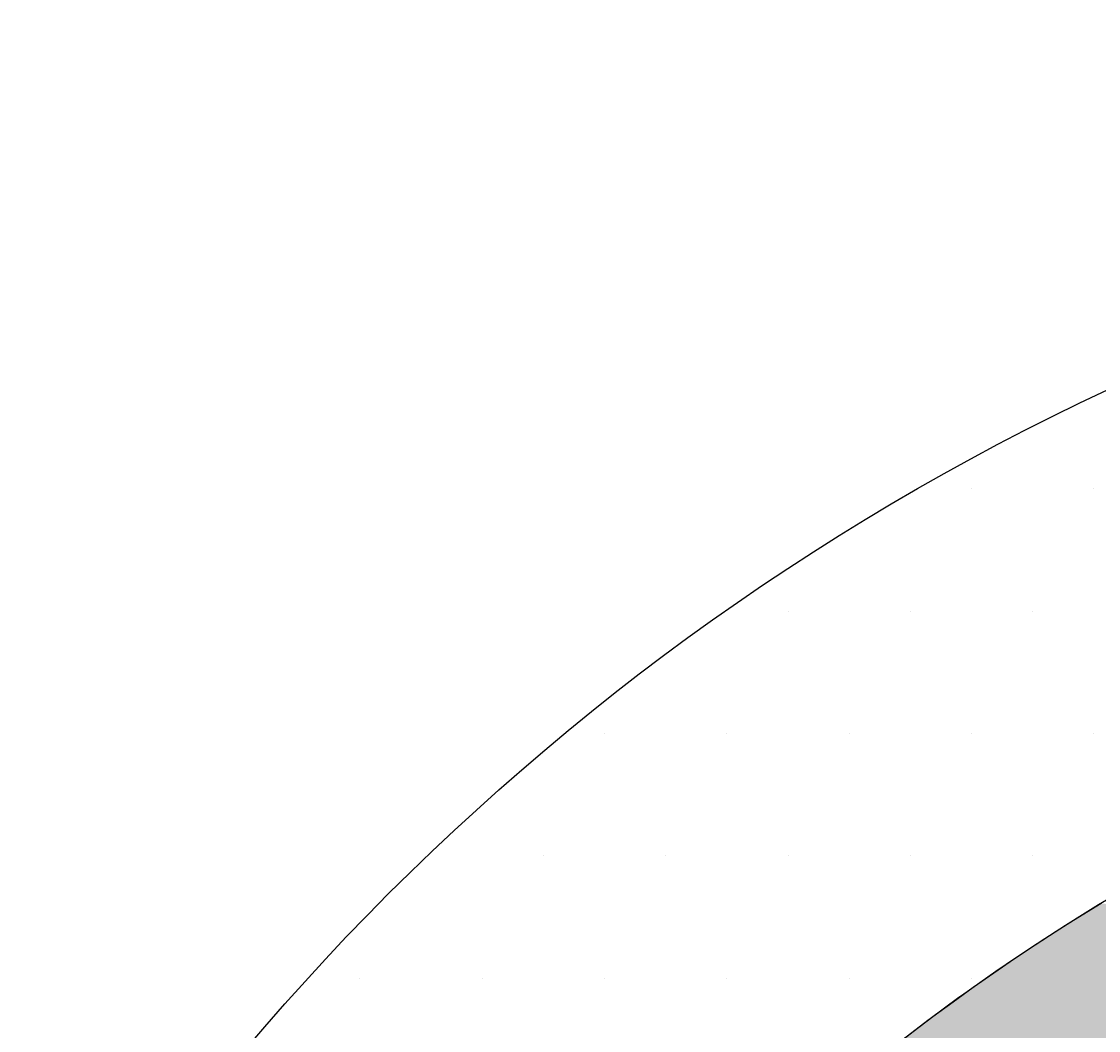
# Model space of a CAD drawing. Extents: x 1143 to 2236, y -3983 to -2639.
# Drawn here: x 1289 to 1344, y -3615 to -3564 of the extents above; entities that cross this region are included whole.
import ezdxf

# ---------------------------------------------------------------- set-up
doc = ezdxf.new("R2010")
doc.units = 0
doc.header["$LTSCALE"] = 2
doc.layers.get('0').update_dxf_attribs({"linetype": 'CONTINUOUS'})
doc.layers.get('DEFPOINTS').update_dxf_attribs({"linetype": 'CONTINUOUS'})
doc.layers.add('1外形線', color=3, linetype='CONTINUOUS')
doc.layers.add('寸法線1_０_１_', color=2, linetype='CONTINUOUS')
doc.styles.add('ゴシック_2', font='txt.shx', dxfattribs={"height": 7, "bigfont": 'extfont.shx'})
doc.dimstyles.get("Standard").update_dxf_attribs({"dimtxt": 0.18, "dimasz": 0.5, "dimexe": 0.18, "dimexo": 0.0625, "dimgap": 0.09, "dimtad": 1, "dimtih": 1, "dimtoh": 1, "dimzin": 0, "dimcen": 0.09, "dimazin": 3, "dimtfac": 1, "dimtofl": 0, "dimtmove": 0, "dimatfit": 3})

# ---------------------------------------------------------------- blocks, each defined once
blk = doc.blocks.new('*U640')
at = {"color": 0, "style": 'ゴシック_2'}
blk.add_text('258以下', height=7, dxfattribs=at).set_placement((1381.311, -3528.754))
blk = doc.blocks.new('*D639')
at = {"color": 0}
for p, q in [((1269.95, -3699.393), (1269.95, -3528.748)), ((1527.95, -3699.393), (1527.95, -3528.748)), ((1279.95, -3531.748), (1517.95, -3531.748))]:
    blk.add_line(p, q, dxfattribs=at)
for points in [[(1279.95, -3530.082), (1279.95, -3533.415), (1269.95, -3531.748)], [(1517.95, -3530.082), (1517.95, -3533.415), (1527.95, -3531.748)]]:
    blk.add_solid(points, dxfattribs=at)
at = {"layer": 'DEFPOINTS', "color": 0}
for p in [(1527.95, -3531.748), (1269.95, -3699.393), (1527.95, -3699.393)]:
    blk.add_point(p, dxfattribs=at)
at = {"color": 7}
blk.add_blockref('*U640', (0, 0), dxfattribs=at)
blk = doc.blocks.new('*U670')
at = {"layer": '1外形線', "color": 7, "linetype": 'CONTINUOUS'}
for p, q in [((1344.113, -3608.68), (1342.7, -3609.554)), ((1342.7, -3609.554), (1342.297, -3609.803)), ((1342.297, -3609.803), (1341.248, -3610.481)), ((1341.248, -3610.481), (1340.504, -3610.962)), ((1340.504, -3610.962), (1339.788, -3611.446)), ((1339.788, -3611.446), (1338.736, -3612.157)), ((1338.736, -3612.157), (1338.322, -3612.448)), ((1338.322, -3612.448), (1336.991, -3613.387)), ((1336.991, -3613.387), (1336.854, -3613.488)), ((1336.854, -3613.488), (1335.392, -3614.564)), ((1335.392, -3614.564), (1335.272, -3614.652)), ((1335.272, -3614.652), (1333.937, -3615.676))]:
    blk.add_line(p, q, dxfattribs=at)
for points in [[(1344.113, -3608.68), (1342.7, -3609.554), (1355.031, -3609.554)], [(1342.7, -3609.554), (1342.297, -3609.803), (1354.535, -3609.803)], [(1342.297, -3609.803), (1341.248, -3610.481), (1353.183, -3610.481)], [(1341.248, -3610.481), (1340.504, -3610.962), (1352.272, -3610.962)], [(1340.504, -3610.962), (1339.788, -3611.446), (1351.356, -3611.446)], [(1339.788, -3611.446), (1338.736, -3612.157), (1350.074, -3612.157)], [(1338.736, -3612.157), (1338.322, -3612.448), (1349.548, -3612.448)], [(1338.322, -3612.448), (1336.991, -3613.387), (1347.935, -3613.387)], [(1336.991, -3613.387), (1336.854, -3613.488), (1347.762, -3613.488)], [(1336.854, -3613.488), (1335.392, -3614.564), (1345.997, -3614.564)], [(1335.392, -3614.564), (1335.272, -3614.652), (1345.859, -3614.652)], [(1335.272, -3614.652), (1333.937, -3615.676), (1344.256, -3615.676)]]:
    blk.add_solid(points, dxfattribs=at)
at = {"layer": '1外形線', "color": 7, "linetype": 'CONTINUOUS', "extrusion": (0, 0, -1)}
for points in [[(-1342.7, -3609.554), (-1355.031, -3609.554), (-1354.535, -3609.803)], [(-1342.297, -3609.803), (-1354.535, -3609.803), (-1353.183, -3610.481)], [(-1341.248, -3610.481), (-1353.183, -3610.481), (-1352.272, -3610.962)], [(-1340.504, -3610.962), (-1352.272, -3610.962), (-1351.356, -3611.446)], [(-1339.788, -3611.446), (-1351.356, -3611.446), (-1350.074, -3612.157)], [(-1338.736, -3612.157), (-1350.074, -3612.157), (-1349.548, -3612.448)], [(-1338.322, -3612.448), (-1349.548, -3612.448), (-1347.935, -3613.387)], [(-1336.991, -3613.387), (-1347.935, -3613.387), (-1347.762, -3613.488)], [(-1336.854, -3613.488), (-1347.762, -3613.488), (-1345.997, -3614.564)], [(-1335.392, -3614.564), (-1345.997, -3614.564), (-1345.859, -3614.652)], [(-1335.272, -3614.652), (-1345.859, -3614.652), (-1344.256, -3615.676)]]:
    blk.add_solid(points, dxfattribs=at)
blk = doc.blocks.new('*X693')
at = {"color": 0}
for p, q in [((1337.5, -3587.5), (1337.5, -3587.5)), ((1343.75, -3587.5), (1343.75, -3587.5)), ((1328.125, -3593.75), (1328.125, -3593.75)), ((1334.375, -3593.75), (1334.375, -3593.75)), ((1340.625, -3593.75), (1340.625, -3593.75)), ((1318.75, -3600), (1318.75, -3600)), ((1325, -3600), (1325, -3600)), ((1331.25, -3600), (1331.25, -3600)), ((1337.5, -3600), (1337.5, -3600)), ((1343.75, -3600), (1343.75, -3600)), ((1315.625, -3606.25), (1315.625, -3606.25)), ((1321.875, -3606.25), (1321.875, -3606.25)), ((1328.125, -3606.25), (1328.125, -3606.25)), ((1334.375, -3606.25), (1334.375, -3606.25)), ((1340.625, -3606.25), (1340.625, -3606.25)), ((1306.25, -3612.5), (1306.25, -3612.5)), ((1312.5, -3612.5), (1312.5, -3612.5)), ((1318.75, -3612.5), (1318.75, -3612.5)), ((1325, -3612.5), (1325, -3612.5)), ((1331.25, -3612.5), (1331.25, -3612.5)), ((1337.5, -3612.5), (1337.5, -3612.5))]:
    blk.add_line(p, q, dxfattribs=at)

msp = doc.modelspace()

# ---------------------------------------------------------------- linework, layer by layer
at = {"layer": '1外形線', "color": 7}
for radius in [106, 100]:
    msp.add_circle((1398.95, -3699.393), radius, dxfattribs=at)
at = {"layer": '寸法線1_０_１_', "color": 0}
msp.add_circle((1398.95, -3699.393), 129, dxfattribs=at)

# ---------------------------------------------------------------- block references
at = {"color": 7, "linetype": 'CONTINUOUS'}
msp.add_blockref('*X693', (0, 0), dxfattribs=at)
at = {"layer": '1外形線', "color": 7, "linetype": 'CONTINUOUS'}
msp.add_blockref('*U670', (0, 0), dxfattribs=at)

# ---------------------------------------------------------------- dimensions: what is measured, and where the dimension line sits
at = {"color": 7}
dim = msp.add_linear_dim(base=(1527.95, -3531.748), p1=(1269.95, -3699.393), p2=(1527.95, -3699.393), text='<>以下', dimstyle='Standard', override={"dimdec": 0}, dxfattribs=at)
dim.commit()
dim.dimension.update_dxf_attribs({"geometry": '*D639', "text_midpoint": (1398.95, -3525.632)})

doc.saveas('drawing.dxf')
